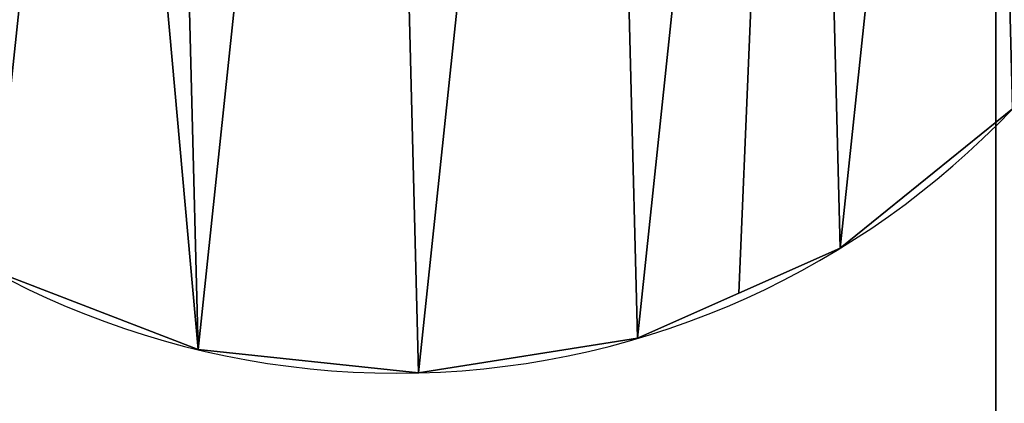
# Model space of a CAD drawing. Extents: x -12 to 109, y 0 to 67.
# Drawn here: x 0 to 1, y 34 to 35 of the extents above; entities that cross this region are included whole.
import ezdxf

# ---------------------------------------------------------------- set-up
doc = ezdxf.new("R2010")
doc.units = 0
doc.header["$MEASUREMENT"] = 0
doc.layers.get('0').update_dxf_attribs({"linetype": 'CONTINUOUS'})

# ---------------------------------------------------------------- blocks, each defined once
blk = doc.blocks.new('GLIDE_2')
at = {"color": 9}
for p, q in [((0.71771, 1.39954, 0.4), (0.71771, 1.39954, 0.25)), ((0.71771, 1.39954, 0.4), (0.71771, 1.39954, 0.25)), ((0.71771, 1.39954, 0.0625), (0.71771, 1.39954, 0.25)), ((0.71771, 1.39954, 0.0625), (0.71771, 1.39954, 0.25)), ((0.53599, 1.38034, 0.4), (0.53599, 1.38034, 0.25)), ((0.53599, 1.38034, 0.4), (0.53599, 1.38034, 0.25)), ((0.53599, 1.38034, 0.0625), (0.53599, 1.38034, 0.25)), ((0.53599, 1.38034, 0.0625), (0.53599, 1.38034, 0.25)), ((0.89822, 1.37105, 0.4), (0.89822, 1.37105, 0.25)), ((0.89822, 1.37105, 0.4), (0.89822, 1.37105, 0.25)), ((0.89822, 1.37105, 0.0625), (0.89822, 1.37105, 0.25)), ((0.89822, 1.37105, 0.0625), (0.89822, 1.37105, 0.25)), ((1.06519, 1.29682, 0.4), (1.06519, 1.29682, 0.25)), ((1.06519, 1.29682, 0.4), (1.06519, 1.29682, 0.25)), ((1.06519, 1.29682, 0.0625), (1.06519, 1.29682, 0.25)), ((1.06519, 1.29682, 0.0625), (1.06519, 1.29682, 0.25))]:
    blk.add_line(p, q, dxfattribs=at)
for centre in [(0.69977, 0.69977, 0.4), (0.69977, 0.69977, 0.25), (0.69977, 0.69977, 0.4), (0.69977, 0.69977, 0.25), (0.69977, 0.69977, 0.4), (0.69977, 0.69977, 0.25), (0.69977, 0.69977, 0.4), (0.69977, 0.69977, 0.25), (0.69977, 0.69977, 0.4), (0.69977, 0.69977, 0.25), (0.69977, 0.69977, 0.4), (0.69977, 0.69977, 0.25), (0.69977, 0.69977, 0.4), (0.69977, 0.69977, 0.25), (0.69977, 0.69977, 0.4), (0.69977, 0.69977, 0.4), (0.69977, 0.69977, 0.25), (0.69977, 0.69977, 0.4), (0.69977, 0.69977, 0.25), (0.69977, 0.69977, 0.4), (0.69977, 0.69977, 0.25), (0.69977, 0.69977, 0.4), (0.69977, 0.69977, 0.25), (0.69977, 0.69977, 0.4), (0.69977, 0.69977, 0.25), (0.69977, 0.69977, 0.4), (0.69977, 0.69977, 0.25), (0.69977, 0.69977, 0.4), (0.69977, 0.69977, 0.25), (0.69977, 0.69977, 0.4), (0.69977, 0.69977, 0.25), (0.69977, 0.69977, 0.4), (0.69977, 0.69977, 0.25), (0.69977, 0.69977, 0.4), (0.69977, 0.69977, 0.25), (0.69977, 0.69977, 0.4), (0.69977, 0.69977, 0.25), (0.69977, 0.69977, 0.4), (0.69977, 0.69977, 0.25), (0.69977, 0.69977, 0.4), (0.69977, 0.69977, 0.25), (0.69977, 0.69977, 0.4), (0.69977, 0.69977, 0.25), (0.69977, 0.69977, 0.4), (0.69977, 0.69977, 0.25), (0.69977, 0.69977, 0.4), (0.69977, 0.69977, 0.4), (0.69977, 0.69977, 0.25), (0.69977, 0.69977, 0.4), (0.69977, 0.69977, 0.25), (0.69977, 0.69977, 0.4), (0.69977, 0.69977, 0.0625), (0.69977, 0.69977, 0.0625), (0.69977, 0.69977, 0.25), (0.69977, 0.69977, 0.0625), (0.69977, 0.69977, 0.25), (0.69977, 0.69977, 0.0625), (0.69977, 0.69977, 0.25), (0.69977, 0.69977, 0.0625), (0.69977, 0.69977, 0.25), (0.69977, 0.69977, 0.0625), (0.69977, 0.69977, 0.25), (0.69977, 0.69977, 0.0625), (0.69977, 0.69977, 0.25), (0.69977, 0.69977, 0.0625), (0.69977, 0.69977, 0.25), (0.69977, 0.69977, 0.0625), (0.69977, 0.69977, 0.25), (0.69977, 0.69977, 0.0625), (0.69977, 0.69977, 0.25), (0.69977, 0.69977, 0.0625), (0.69977, 0.69977, 0.25), (0.69977, 0.69977, 0.0625), (0.69977, 0.69977, 0.25), (0.69977, 0.69977, 0.0625), (0.69977, 0.69977, 0.25), (0.69977, 0.69977, 0.0625), (0.69977, 0.69977, 0.25), (0.69977, 0.69977, 0.0625), (0.69977, 0.69977, 0.25), (0.69977, 0.69977, 0.0625), (0.69977, 0.69977, 0.25), (0.69977, 0.69977, 0.0625), (0.69977, 0.69977, 0.25), (0.69977, 0.69977, 0.0625), (0.69977, 0.69977, 0.25), (0.69977, 0.69977, 0.0625), (0.69977, 0.69977, 0.25), (0.69977, 0.69977, 0.0625), (0.69977, 0.69977, 0.25), (0.69977, 0.69977, 0.0625), (0.69977, 0.69977, 0.25), (0.69977, 0.69977, 0.0625), (0.69977, 0.69977, 0.25), (0.69977, 0.69977, 0.0625), (0.69977, 0.69977, 0.25), (0.69977, 0.69977, 0.0625), (0.69977, 0.69977, 0.25), (0.69977, 0.69977, 0.0625), (0.69977, 0.69977, 0.25)]:
    blk.add_circle(centre, 0.7, dxfattribs=at)
mesh = blk.add_polyface(dxfattribs=at)
corners = [(0.0192, 0.53599, 0.4), (0.02849, 0.89822, 0.4), (0, 0.71771, 0.4), (0.08478, 0.36542, 0.4), (0.06561, 0.9817, 0.4), (0.10272, 1.06519, 0.4), (0.19227, 0.21765, 0.4), (0.21765, 1.20727, 0.4), (0.33435, 0.10272, 0.4), (0.36542, 1.31476, 0.4), (0.41784, 0.06561, 0.4), (0.53599, 1.38034, 0.4), (0.50132, 0.02849, 0.4), (0.68183, 0, 0.4), (0.71771, 1.39954, 0.4), (0.86355, 0.0192, 0.4), (0.89822, 1.37105, 0.4), (1.03412, 0.08478, 0.4), (0.9817, 1.33393, 0.4), (1.06519, 1.29682, 0.4), (1.18189, 0.19227, 0.4), (1.20727, 1.18189, 0.4), (1.29682, 0.33435, 0.4), (1.31476, 1.03412, 0.4), (1.33393, 0.41784, 0.4), (1.38034, 0.86355, 0.4), (1.37105, 0.50132, 0.4), (1.39954, 0.68183, 0.4)]
mesh.append_faces([[corners[k] for k in face] for face in [(0, 1, 2), (25, 26, 27)]], dxfattribs={"vtx0": -1, "color": 9})
mesh.append_faces([[corners[k] for k in face] for face in [(1, 3, 4), (4, 3, 5), (5, 6, 7), (7, 8, 9), (9, 10, 11), (11, 13, 14), (14, 15, 16), (16, 17, 18), (18, 17, 19), (19, 20, 21), (21, 22, 23), (23, 24, 25)]], dxfattribs={"vtx0": -1, "vtx1": -1, "color": 9})
mesh.append_faces([[corners[k] for k in face] for face in [(1, 0, 3), (5, 3, 6), (7, 6, 8), (9, 8, 10), (11, 10, 12), (11, 12, 13), (14, 13, 15), (16, 15, 17), (19, 17, 20), (21, 20, 22), (23, 22, 24), (25, 24, 26)]], dxfattribs={"vtx0": -1, "vtx2": -1, "color": 9})
mesh = blk.add_polyface(dxfattribs=at)
corners = [(0.02849, 0.89822, 0.0625), (0.0192, 0.53599, 0.0625), (0, 0.71771, 0.0625), (0.08478, 0.36542, 0.0625), (0.10272, 1.06519, 0.0625), (0.19227, 0.21765, 0.0625), (0.21765, 1.20727, 0.0625), (0.33435, 0.10272, 0.0625), (0.36542, 1.31476, 0.0625), (0.50132, 0.02849, 0.0625), (0.53599, 1.38034, 0.0625), (0.68183, 0, 0.0625), (0.71771, 1.39954, 0.0625), (0.86355, 0.0192, 0.0625), (0.89822, 1.37105, 0.0625), (1.03412, 0.08478, 0.0625), (1.06519, 1.29682, 0.0625), (1.18189, 0.19227, 0.0625), (1.20727, 1.18189, 0.0625), (1.29682, 0.33435, 0.0625), (1.31476, 1.03412, 0.0625), (1.37105, 0.50132, 0.0625), (1.38034, 0.86355, 0.0625), (1.39954, 0.68183, 0.0625)]
mesh.append_faces([[corners[k] for k in face] for face in [(0, 1, 2), (21, 22, 23)]], dxfattribs={"vtx0": -1, "color": 9})
mesh.append_faces([[corners[k] for k in face] for face in [(1, 0, 3), (3, 4, 5), (5, 6, 7), (7, 8, 9), (9, 10, 11), (11, 12, 13), (13, 14, 15), (15, 16, 17), (17, 18, 19), (19, 20, 21)]], dxfattribs={"vtx0": -1, "vtx1": -1, "color": 9})
mesh.append_faces([[corners[k] for k in face] for face in [(3, 0, 4), (5, 4, 6), (7, 6, 8), (9, 8, 10), (11, 10, 12), (13, 12, 14), (15, 14, 16), (17, 16, 18), (19, 18, 20), (21, 20, 22)]], dxfattribs={"vtx0": -1, "vtx2": -1, "color": 9})
mesh = blk.add_polyface(dxfattribs=at)
corners = [(0.53599, 1.38034, 0.4), (0.71771, 1.39954, 0.25), (0.53599, 1.38034, 0.25), (0.71771, 1.39954, 0.4)]
mesh.append_faces([[corners[k] for k in face] for face in [(0, 1, 2), (1, 0, 3)]], dxfattribs={"vtx0": -1, "color": 9})
mesh = blk.add_polyface(dxfattribs=at)
corners = [(0.53599, 1.38034, 0.25), (0.71771, 1.39954, 0.0625), (0.53599, 1.38034, 0.0625), (0.71771, 1.39954, 0.25)]
mesh.append_faces([[corners[k] for k in face] for face in [(0, 1, 2), (1, 0, 3)]], dxfattribs={"vtx0": -1, "color": 9})
mesh = blk.add_polyface(dxfattribs=at)
corners = [(0.71771, 1.39954, 0.4), (0.89822, 1.37105, 0.25), (0.71771, 1.39954, 0.25), (0.89822, 1.37105, 0.4)]
mesh.append_faces([[corners[k] for k in face] for face in [(0, 1, 2), (1, 0, 3)]], dxfattribs={"vtx0": -1, "color": 9})
mesh = blk.add_polyface(dxfattribs=at)
corners = [(0.71771, 1.39954, 0.25), (0.89822, 1.37105, 0.0625), (0.71771, 1.39954, 0.0625), (0.89822, 1.37105, 0.25)]
mesh.append_faces([[corners[k] for k in face] for face in [(0, 1, 2), (1, 0, 3)]], dxfattribs={"vtx0": -1, "color": 9})
mesh = blk.add_polyface(dxfattribs=at)
corners = [(0.36542, 1.31476, 0.4), (0.53599, 1.38034, 0.25), (0.36542, 1.31476, 0.25), (0.53599, 1.38034, 0.4)]
mesh.append_faces([[corners[k] for k in face] for face in [(0, 1, 2), (1, 0, 3)]], dxfattribs={"vtx0": -1, "color": 9})
mesh = blk.add_polyface(dxfattribs=at)
corners = [(0.36542, 1.31476, 0.25), (0.53599, 1.38034, 0.0625), (0.36542, 1.31476, 0.0625), (0.53599, 1.38034, 0.25)]
mesh.append_faces([[corners[k] for k in face] for face in [(0, 1, 2), (1, 0, 3)]], dxfattribs={"vtx0": -1, "color": 9})
mesh = blk.add_polyface(dxfattribs=at)
corners = [(0.89822, 1.37105, 0.4), (1.06519, 1.29682, 0.25), (0.89822, 1.37105, 0.25), (1.06519, 1.29682, 0.4), (0.9817, 1.33393, 0.4)]
mesh.append_faces([[corners[k] for k in face] for face in [(0, 1, 2), (3, 0, 4)]], dxfattribs={"vtx0": -1, "color": 9})
mesh.append_faces([[corners[k] for k in face] for face in [(1, 0, 3)]], dxfattribs={"vtx0": -1, "vtx1": -1, "color": 9})
mesh = blk.add_polyface(dxfattribs=at)
corners = [(0.89822, 1.37105, 0.25), (1.06519, 1.29682, 0.0625), (0.89822, 1.37105, 0.0625), (1.06519, 1.29682, 0.25)]
mesh.append_faces([[corners[k] for k in face] for face in [(0, 1, 2), (1, 0, 3)]], dxfattribs={"vtx0": -1, "color": 9})
mesh = blk.add_polyface(dxfattribs=at)
corners = [(1.06519, 1.29682, 0.4), (1.20727, 1.18189, 0.25), (1.06519, 1.29682, 0.25), (1.20727, 1.18189, 0.4)]
mesh.append_faces([[corners[k] for k in face] for face in [(0, 1, 2), (1, 0, 3)]], dxfattribs={"vtx0": -1, "color": 9})
mesh = blk.add_polyface(dxfattribs=at)
corners = [(1.06519, 1.29682, 0.25), (1.20727, 1.18189, 0.0625), (1.06519, 1.29682, 0.0625), (1.20727, 1.18189, 0.25)]
mesh.append_faces([[corners[k] for k in face] for face in [(0, 1, 2), (1, 0, 3)]], dxfattribs={"vtx0": -1, "color": 9})
blk = doc.blocks.new('4-20_GLIDE_4')
at = {"color": 0}
blk.add_blockref('GLIDE_2', (0, 0, -0.0625), dxfattribs=at)
blk = doc.blocks.new('GROUP_162')
at = {"color": 0}
for p, q in [((36, 0), (0, 0)), ((36, 0), (0, 0)), ((36, 0, 33.625), (0, 0, 33.625)), ((36, 0, 33.625), (0, 0, 33.625))]:
    blk.add_line(p, q, dxfattribs=at)
mesh = blk.add_polyface(dxfattribs=at)
corners = [(36, 1.125), (0, 0), (0, 1.125), (36, 0)]
mesh.append_faces([[corners[k] for k in face] for face in [(0, 1, 2), (1, 0, 3)]], dxfattribs={"vtx0": -1, "color": 0})
mesh = blk.add_polyface(dxfattribs=at)
corners = [(0, 0, 33.625), (36, 1.125, 33.625), (0, 1.125, 33.625), (36, 0, 33.625)]
mesh.append_faces([[corners[k] for k in face] for face in [(0, 1, 2), (1, 0, 3)]], dxfattribs={"vtx0": -1, "color": 0})
mesh = blk.add_polyface(dxfattribs=at)
corners = [(36, 0, 33.625), (0, 0), (36, 0), (0, 0, 33.625)]
mesh.append_faces([[corners[k] for k in face] for face in [(0, 1, 2), (1, 0, 3)]], dxfattribs={"vtx0": -1, "color": 0})
blk = doc.blocks.new('GROUP_166')
at = {"color": 0, "rotation": 90}
blk.add_blockref('GROUP_162', (1.35968, 0, 0.67069), dxfattribs=at)
at = {"color": 0, "extrusion": (0, 0, -1), "xscale": 1.1392, "yscale": 1.1392, "zscale": -1.134136888888889, "rotation": 179.9999999999854}
blk.add_blockref('4-20_GLIDE_4', (0, 34.81762), dxfattribs=at)
blk = doc.blocks.new('GROUP_167')
at = {"color": 0}
mesh = blk.add_polyface(dxfattribs=at)
corners = [(44, 68), (0, 0), (0, 68), (44, 0)]
mesh.append_faces([[corners[k] for k in face] for face in [(0, 1, 2), (1, 0, 3)]], dxfattribs={"vtx0": -1, "color": 0})
mesh = blk.add_polyface(dxfattribs=at)
corners = [(0, 0, 1.125), (44, 68, 1.125), (0, 68, 1.125), (44, 0, 1.125)]
mesh.append_faces([[corners[k] for k in face] for face in [(0, 1, 2), (1, 0, 3)]], dxfattribs={"vtx0": -1, "color": 0})
blk = doc.blocks.new('GROUP_170')
at = {"color": 7, "extrusion": (0, 0, -1), "zscale": -1, "rotation": 180}
blk.add_blockref('GROUP_166', (0, 36), dxfattribs=at)
at = {"color": 7, "extrusion": (0, 0, -1), "xscale": 0.8181818181818182, "yscale": 1.411764705882087, "zscale": -1, "rotation": 270}
blk.add_blockref('GROUP_167', (-96.23468, 36, -34.29569), dxfattribs=at)
blk = doc.blocks.new('T-1670')
at = {"color": 0, "extrusion": (0, 0, -1), "zscale": -1, "rotation": 180}
blk.add_blockref('GROUP_170', (0, 37.05086), dxfattribs=at)

msp = doc.modelspace()

# ---------------------------------------------------------------- block references
at = {"color": 0}
msp.add_blockref('T-1670', (0, 0), dxfattribs=at)

doc.saveas('drawing.dxf')
